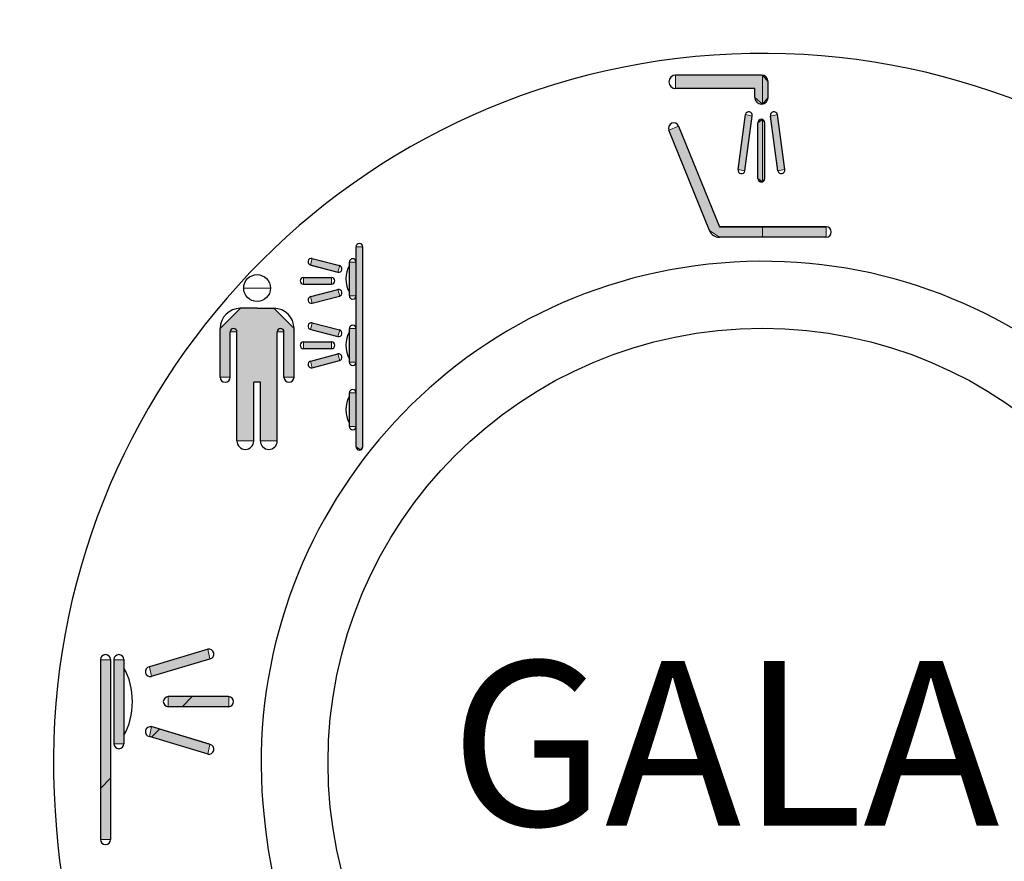
# Model space of a CAD drawing. Units: inches. Extents: x 36 to 190, y 49 to 232.
# Drawn here: x 74 to 79, y 126 to 131 of the extents above; entities that cross this region are included whole.
import ezdxf

# ---------------------------------------------------------------- set-up
doc = ezdxf.new("R2010")
doc.units = ezdxf.units.IN
doc.header["$MEASUREMENT"] = 0
doc.layers.add('010', color=7, linetype='Continuous')
doc.layers.add('018', color=7, linetype='Continuous')

# ---------------------------------------------------------------- blocks, each defined once
blk = doc.blocks.new('block 92')
at = {"layer": '018', "color": 2, "lineweight": 25}
blk.add_open_spline([(79.589, 126.8823), (79.589, 128.1225), (78.5835, 129.1278), (77.3435, 129.1278), (76.1034, 129.1278), (75.098, 128.1225), (75.098, 126.8823), (75.098, 125.6424), (76.1034, 124.6367), (77.3435, 124.6367), (78.5835, 124.6367), (79.589, 125.6424), (79.589, 126.8823), (79.589, 126.8823), (79.589, 126.8823), (79.589, 126.8823), (79.589, 126.8823), (79.589, 126.8823), (79.589, 126.8823)], degree=3, knots=[0, 0, 0, 0, 1, 1, 1, 2, 2, 2, 3, 3, 3, 4, 4, 4, 5, 5, 5, 6, 6, 6, 6], dxfattribs=at)
blk = doc.blocks.new('block 177')
at = {"layer": '010', "color": 1, "lineweight": 25}
blk.add_open_spline([(77.6888, 124.3146), (79.107, 124.5055), (80.102, 125.8098), (79.9113, 127.2278), (79.7204, 128.6458), (78.4161, 129.6408), (76.9981, 129.4502), (75.5799, 129.2594), (74.585, 127.9551), (74.7757, 126.5371), (74.8925, 125.4191), (75.8802, 124.4314), (76.9981, 124.3146)], degree=3, knots=[0, 0, 0, 0, 1, 1, 1, 2, 2, 2, 3, 3, 3, 4, 4, 4, 4], dxfattribs=at)
blk = doc.blocks.new('block 178')
at = {"layer": '010', "color": 1, "lineweight": 25}
blk.add_open_spline([(77.6888, 123.2339), (79.7041, 123.4244), (81.1829, 125.2128), (80.992, 127.2278), (80.8013, 129.2428), (79.0131, 130.7218), (76.9981, 130.531), (74.9829, 130.3401), (73.5041, 128.5521), (73.6949, 126.5371), (73.8193, 124.8273), (75.2885, 123.3583), (76.9981, 123.2339)], degree=3, knots=[0, 0, 0, 0, 1, 1, 1, 2, 2, 2, 3, 3, 3, 4, 4, 4, 4], dxfattribs=at)
blk = doc.blocks.new('block 180')
at = {"layer": '010'}
h = blk.add_hatch(color=1, dxfattribs=at)
h.paths.add_polyline_path([(77.3437, 130.4352), (77.3385, 130.4352), (76.8951, 130.4352), (76.8951, 130.3659), (77.304, 130.3659), (77.304, 130.3205), (77.3437, 130.286)])
h.paths.add_polyline_path([(77.3736, 130.4007), (77.3437, 130.4352), (77.3437, 130.286), (77.3736, 130.3205)])
h.paths.add_polyline_path([(77.2916, 130.224), (77.2555, 130.2316), (77.2179, 129.9484), (77.2534, 129.9405)])
h.paths.add_polyline_path([(77.3437, 130.2061), (77.3207, 130.1892), (77.3207, 129.9015), (77.3437, 129.884)])
h.paths.add_polyline_path([(77.3571, 130.1892), (77.3437, 130.2061), (77.3437, 129.884), (77.3571, 129.9015)])
h.paths.add_polyline_path([(77.4215, 130.2316), (77.3862, 130.224), (77.4236, 129.9405), (77.4587, 129.9484)])
h.paths.add_polyline_path([(77.6727, 129.6525), (77.3437, 129.6525), (77.3437, 129.5973), (77.6727, 129.5973)])
h.paths.add_polyline_path([(77.3437, 129.6525), (77.1214, 129.6525), (76.9108, 130.172), (76.86, 130.1513), (77.0706, 129.6318), (77.1214, 129.5973), (77.3437, 129.5973)])
at = {"layer": '010', "lineweight": 0}
for points in [[(77.3437, 130.4352), (77.3385, 130.4352), (76.8951, 130.4352), (76.8951, 130.3659), (77.304, 130.3659), (77.304, 130.3205), (77.3437, 130.286), (77.3437, 130.4352)], [(77.3736, 130.4007), (77.3437, 130.4352), (77.3437, 130.286), (77.3736, 130.3205), (77.3736, 130.4007)], [(77.2916, 130.224), (77.2555, 130.2316), (77.2179, 129.9484), (77.2534, 129.9405), (77.2916, 130.224)], [(77.4215, 130.2316), (77.3862, 130.224), (77.4236, 129.9405), (77.4587, 129.9484), (77.4215, 130.2316)], [(77.3437, 129.6525), (77.1214, 129.6525), (76.9108, 130.172), (76.86, 130.1513), (77.0706, 129.6318), (77.1214, 129.5973), (77.3437, 129.5973), (77.3437, 129.6525)], [(77.3437, 130.2061), (77.3207, 130.1892), (77.3207, 129.9015), (77.3437, 129.884), (77.3437, 130.2061)], [(77.3571, 130.1892), (77.3437, 130.2061), (77.3437, 129.884), (77.3571, 129.9015), (77.3571, 130.1892)], [(77.6727, 129.6525), (77.3437, 129.6525), (77.3437, 129.5973), (77.6727, 129.5973), (77.6727, 129.6525)]]:
    blk.add_lwpolyline(points, dxfattribs=at)
blk = doc.blocks.new('block 198')
at = {"layer": '010'}
h = blk.add_hatch(color=1, dxfattribs=at)
h.paths.add_polyline_path([(75.278, 129.5481), (75.2437, 129.5481), (75.2437, 128.5152), (75.2656, 128.4987), (75.278, 128.5142), (75.278, 128.5152)])
h.paths.add_polyline_path([(75.2437, 129.4692), (75.2084, 129.4692), (75.2084, 129.2952), (75.2437, 129.2952)])
edge = h.paths.add_edge_path()
edge.add_spline(control_points=[(75.2084, 129.4523), (75.2084, 129.4523), (75.2084, 129.3131), (75.2084, 129.3131), (75.2084, 129.3131), (75.2084, 129.4523), (75.2084, 129.4523)], knot_values=[0, 0, 0, 0, 1, 1, 1, 2, 2, 2, 2], degree=3, periodic=1)
h.paths.add_polyline_path([(75.2437, 129.1261), (75.2084, 129.1261), (75.2084, 128.9528), (75.2437, 128.9528)])
edge = h.paths.add_edge_path()
edge.add_spline(control_points=[(75.2084, 129.1092), (75.2084, 129.1092), (75.2084, 128.97), (75.2084, 128.97), (75.2084, 128.97), (75.2084, 129.1092), (75.2084, 129.1092)], knot_values=[0, 0, 0, 0, 1, 1, 1, 2, 2, 2, 2], degree=3, periodic=1)
h.paths.add_polyline_path([(75.2437, 128.7936), (75.2084, 128.7936), (75.2084, 128.6196), (75.2437, 128.6196)])
edge = h.paths.add_edge_path()
edge.add_spline(control_points=[(75.2084, 128.7757), (75.2084, 128.7757), (75.2084, 128.6372), (75.2084, 128.6372), (75.2084, 128.6372), (75.2084, 128.7757), (75.2084, 128.7757)], knot_values=[0, 0, 0, 0, 1, 1, 1, 2, 2, 2, 2], degree=3, periodic=1)
at = {"layer": '010', "lineweight": 0}
for points in [[(75.278, 129.5481), (75.2437, 129.5481), (75.2437, 128.5152), (75.2656, 128.4987), (75.278, 128.5142), (75.278, 128.5152), (75.278, 129.5481)], [(75.2437, 129.4692), (75.2084, 129.4692), (75.2084, 129.2952), (75.2437, 129.2952), (75.2437, 129.4692)], [(75.2437, 129.1261), (75.2084, 129.1261), (75.2084, 128.9528), (75.2437, 128.9528), (75.2437, 129.1261)], [(75.2437, 128.7936), (75.2084, 128.7936), (75.2084, 128.6196), (75.2437, 128.6196), (75.2437, 128.7936)]]:
    blk.add_lwpolyline(points, dxfattribs=at)
for points in [[(75.2084, 129.4523), (75.2084, 129.4523), (75.2084, 129.3131), (75.2084, 129.3131), (75.2084, 129.3131), (75.2084, 129.4523), (75.2084, 129.4523)], [(75.2084, 129.1092), (75.2084, 129.1092), (75.2084, 128.97), (75.2084, 128.97), (75.2084, 128.97), (75.2084, 129.1092), (75.2084, 129.1092)], [(75.2084, 128.7757), (75.2084, 128.7757), (75.2084, 128.6372), (75.2084, 128.6372), (75.2084, 128.6372), (75.2084, 128.7757), (75.2084, 128.7757)]]:
    blk.add_open_spline(points, degree=3, knots=[0, 0, 0, 0, 1, 1, 1, 2, 2, 2, 2], dxfattribs=at)
blk = doc.blocks.new('block 199')
at = {"layer": '010'}
h = blk.add_hatch(color=1, dxfattribs=at)
h.paths.add_polyline_path([(74.1745, 127.3787), (74.1848, 127.3274), (74.487, 127.4187), (74.4766, 127.47)])
h.paths.add_polyline_path([(74.3957, 127.224), (74.3437, 127.172), (74.5845, 127.172), (74.5845, 127.224)])
h.paths.add_polyline_path([(74.272, 127.224), (74.272, 127.172), (74.3437, 127.172), (74.3957, 127.224)])
h.paths.add_polyline_path([(74.2276, 127.0559), (74.1859, 127.0142), (74.4766, 126.926), (74.487, 126.9773)])
h.paths.add_polyline_path([(74.1848, 127.069), (74.1745, 127.0173), (74.1859, 127.0142), (74.2276, 127.0559)])
edge = h.paths.add_edge_path()
edge.add_spline(control_points=[(74.0427, 127.3718), (74.0427, 127.3718), (74.0427, 127.0242), (74.0427, 127.0242), (74.0427, 127.0242), (74.0427, 127.3718), (74.0427, 127.3718)], knot_values=[0, 0, 0, 0, 1, 1, 1, 2, 2, 2, 2], degree=3, periodic=1)
h.paths.add_polyline_path([(74.0427, 127.4149), (73.9909, 127.4149), (73.9909, 126.9808), (74.0427, 126.9808)])
h.paths.add_polyline_path([(73.9731, 127.4149), (73.9213, 127.4149), (73.9213, 126.75), (73.9731, 126.802)])
h.paths.add_polyline_path([(73.9731, 126.802), (73.9213, 126.75), (73.9213, 126.4861), (73.9731, 126.4861)])
at = {"layer": '010', "lineweight": 0}
for points in [[(74.1745, 127.3787), (74.1848, 127.3274), (74.487, 127.4187), (74.4766, 127.47), (74.1745, 127.3787)], [(73.9731, 127.4149), (73.9213, 127.4149), (73.9213, 126.75), (73.9731, 126.802), (73.9731, 127.4149)], [(74.0427, 127.4149), (73.9909, 127.4149), (73.9909, 126.9808), (74.0427, 126.9808), (74.0427, 127.4149)], [(74.272, 127.224), (74.272, 127.172), (74.3437, 127.172), (74.3957, 127.224), (74.272, 127.224)], [(74.3957, 127.224), (74.3437, 127.172), (74.5845, 127.172), (74.5845, 127.224), (74.3957, 127.224)], [(74.1848, 127.069), (74.1745, 127.0173), (74.1859, 127.0142), (74.2276, 127.0559), (74.1848, 127.069)], [(74.2276, 127.0559), (74.1859, 127.0142), (74.4766, 126.926), (74.487, 126.9773), (74.2276, 127.0559)], [(73.9731, 126.802), (73.9213, 126.75), (73.9213, 126.4861), (73.9731, 126.4861), (73.9731, 126.802)]]:
    blk.add_lwpolyline(points, dxfattribs=at)
blk.add_open_spline([(74.0427, 127.3718), (74.0427, 127.3718), (74.0427, 127.0242), (74.0427, 127.0242), (74.0427, 127.0242), (74.0427, 127.3718), (74.0427, 127.3718)], degree=3, knots=[0, 0, 0, 0, 1, 1, 1, 2, 2, 2, 2], dxfattribs=at)
blk = doc.blocks.new('block 200')
at = {"layer": '010', "color": 1, "lineweight": 25}
blk.add_lwpolyline([(73.9737, 127.4152), (73.9737, 126.4861)], dxfattribs=at)
blk = doc.blocks.new('block 201')
at = {"layer": '010', "color": 1, "lineweight": 25}
blk.add_lwpolyline([(73.9215, 127.4152), (73.9215, 126.4861)], dxfattribs=at)
blk = doc.blocks.new('block 202')
at = {"layer": '010', "color": 1, "lineweight": 25}
blk.add_open_spline([(73.9737, 127.4152), (73.9737, 127.4297), (73.9619, 127.4411), (73.9475, 127.4411), (73.9332, 127.4411), (73.9215, 127.4297), (73.9215, 127.4152), (73.9215, 127.4152), (73.9215, 127.4152), (73.9215, 127.4152)], degree=3, knots=[0, 0, 0, 0, 1, 1, 1, 2, 2, 2, 3, 3, 3, 3], dxfattribs=at)
blk = doc.blocks.new('block 203')
at = {"layer": '010', "color": 1, "lineweight": 25}
blk.add_lwpolyline([(74.0431, 127.4152), (74.0431, 126.9808)], dxfattribs=at)
blk = doc.blocks.new('block 204')
at = {"layer": '010', "color": 1, "lineweight": 25}
blk.add_open_spline([(73.9909, 126.9808), (73.9909, 126.9667), (74.0026, 126.955), (74.0171, 126.955), (74.0314, 126.955), (74.0431, 126.9667), (74.0431, 126.9808), (74.0431, 126.9808), (74.0431, 126.9808), (74.0431, 126.9808)], degree=3, knots=[0, 0, 0, 0, 1, 1, 1, 2, 2, 2, 3, 3, 3, 3], dxfattribs=at)
blk = doc.blocks.new('block 205')
at = {"layer": '010', "color": 1, "lineweight": 25}
blk.add_open_spline([(74.0431, 127.4152), (74.0431, 127.4297), (74.0314, 127.4411), (74.0171, 127.4411), (74.0026, 127.4411), (73.9909, 127.4297), (73.9909, 127.4152), (73.9909, 127.4152), (73.9909, 127.4152), (73.9909, 127.4152)], degree=3, knots=[0, 0, 0, 0, 1, 1, 1, 2, 2, 2, 3, 3, 3, 3], dxfattribs=at)
blk = doc.blocks.new('block 206')
at = {"layer": '010', "color": 1, "lineweight": 25}
blk.add_open_spline([(74.0431, 127.0242), (74.101, 127.1203), (74.101, 127.2757), (74.0431, 127.3718)], degree=3, dxfattribs=at)
blk = doc.blocks.new('block 207')
at = {"layer": '010', "color": 1, "lineweight": 25}
blk.add_open_spline([(74.5841, 127.172), (74.5986, 127.172), (74.6101, 127.1837), (74.6101, 127.1982), (74.6101, 127.2123), (74.5986, 127.224), (74.5841, 127.224), (74.5841, 127.224), (74.5841, 127.224), (74.5841, 127.224)], degree=3, knots=[0, 0, 0, 0, 1, 1, 1, 2, 2, 2, 3, 3, 3, 3], dxfattribs=at)
blk = doc.blocks.new('block 208')
at = {"layer": '010', "color": 1, "lineweight": 25}
blk.add_open_spline([(74.2725, 127.224), (74.258, 127.224), (74.2465, 127.2123), (74.2465, 127.1982), (74.2465, 127.1837), (74.258, 127.172), (74.2725, 127.172), (74.2725, 127.172), (74.2725, 127.172), (74.2725, 127.172)], degree=3, knots=[0, 0, 0, 0, 1, 1, 1, 2, 2, 2, 3, 3, 3, 3], dxfattribs=at)
blk = doc.blocks.new('block 209')
at = {"layer": '010', "color": 1, "lineweight": 25}
blk.add_lwpolyline([(74.5841, 127.172), (74.2725, 127.172)], dxfattribs=at)
blk = doc.blocks.new('block 210')
at = {"layer": '010', "color": 1, "lineweight": 25}
blk.add_lwpolyline([(74.5841, 127.224), (74.2725, 127.224)], dxfattribs=at)
blk = doc.blocks.new('block 211')
at = {"layer": '010', "color": 1, "lineweight": 25}
blk.add_open_spline([(74.4763, 126.9264), (74.4904, 126.9233), (74.5042, 126.9322), (74.5073, 126.9463), (74.5102, 126.9605), (74.5013, 126.9742), (74.4873, 126.9773), (74.4873, 126.9773), (74.4873, 126.9773), (74.4873, 126.9773)], degree=3, knots=[0, 0, 0, 0, 1, 1, 1, 2, 2, 2, 3, 3, 3, 3], dxfattribs=at)
blk = doc.blocks.new('block 212')
at = {"layer": '010', "color": 1, "lineweight": 25}
blk.add_open_spline([(74.1854, 127.0686), (74.1712, 127.0714), (74.1575, 127.0628), (74.1544, 127.0487), (74.1513, 127.0345), (74.1602, 127.0208), (74.1743, 127.0177), (74.1743, 127.0177), (74.1743, 127.0177), (74.1743, 127.0177)], degree=3, knots=[0, 0, 0, 0, 1, 1, 1, 2, 2, 2, 3, 3, 3, 3], dxfattribs=at)
blk = doc.blocks.new('block 213')
at = {"layer": '010', "color": 1, "lineweight": 25}
blk.add_lwpolyline([(74.4859, 126.9777), (74.184, 127.069)], dxfattribs=at)
blk = doc.blocks.new('block 214')
at = {"layer": '010', "color": 1, "lineweight": 25}
blk.add_lwpolyline([(74.4777, 126.926), (74.1757, 127.0173)], dxfattribs=at)
blk = doc.blocks.new('block 215')
at = {"layer": '010', "color": 1, "lineweight": 25}
blk.add_open_spline([(74.4873, 127.4187), (74.5013, 127.4218), (74.5102, 127.4355), (74.5073, 127.4497), (74.5042, 127.4638), (74.4904, 127.4728), (74.4763, 127.4697), (74.4763, 127.4697), (74.4763, 127.4697), (74.4763, 127.4697)], degree=3, knots=[0, 0, 0, 0, 1, 1, 1, 2, 2, 2, 3, 3, 3, 3], dxfattribs=at)
blk = doc.blocks.new('block 216')
at = {"layer": '010', "color": 1, "lineweight": 25}
blk.add_open_spline([(74.1743, 127.3784), (74.1602, 127.3756), (74.1513, 127.3615), (74.1544, 127.3477), (74.1575, 127.3336), (74.1712, 127.3246), (74.1854, 127.3277), (74.1854, 127.3277), (74.1854, 127.3277), (74.1854, 127.3277)], degree=3, knots=[0, 0, 0, 0, 1, 1, 1, 2, 2, 2, 3, 3, 3, 3], dxfattribs=at)
blk = doc.blocks.new('block 217')
at = {"layer": '010', "color": 1, "lineweight": 25}
blk.add_lwpolyline([(74.4859, 127.4183), (74.184, 127.3274)], dxfattribs=at)
blk = doc.blocks.new('block 218')
at = {"layer": '010', "color": 1, "lineweight": 25}
blk.add_lwpolyline([(74.4777, 127.47), (74.1757, 127.3787)], dxfattribs=at)
blk = doc.blocks.new('block 219')
at = {"layer": '010', "color": 1, "lineweight": 25}
blk.add_open_spline([(73.9215, 126.4861), (73.9215, 126.4716), (73.9332, 126.4599), (73.9475, 126.4599), (73.9619, 126.4599), (73.9737, 126.4716), (73.9737, 126.4861), (73.9737, 126.4861), (73.9737, 126.4861), (73.9737, 126.4861)], degree=3, knots=[0, 0, 0, 0, 1, 1, 1, 2, 2, 2, 3, 3, 3, 3], dxfattribs=at)
blk = doc.blocks.new('block 220')
at = {"layer": '010', "color": 1, "lineweight": 25}
blk.add_lwpolyline([(73.9909, 127.4152), (73.9909, 126.9808)], dxfattribs=at)
blk = doc.blocks.new('block 225')
at = {"layer": '010'}
h = blk.add_hatch(color=1, dxfattribs=at)
edge = h.paths.add_edge_path()
edge.add_spline(control_points=[(74.6623, 129.3348), (74.6623, 129.3348), (74.8015, 129.3348), (74.8015, 129.3348), (74.8015, 129.3348), (74.6623, 129.3348), (74.6623, 129.3348)], knot_values=[0, 0, 0, 0, 1, 1, 1, 2, 2, 2, 2], degree=3, periodic=1)
h.paths.add_polyline_path([(74.6272, 128.5449), (74.7144, 128.5449), (74.7144, 128.8487), (74.7485, 128.8487), (74.7485, 128.5449), (74.8356, 128.5449), (74.8356, 129.1092), (74.8701, 129.1092), (74.8701, 128.8749), (74.923, 128.8749), (74.923, 129.1267), (74.818, 129.2311), (74.7309, 129.2311), (74.6448, 129.2311), (74.54, 129.1267), (74.54, 128.8749), (74.5927, 128.8749), (74.5927, 129.1092), (74.6272, 129.1092)])
at = {"layer": '010', "lineweight": 0}
blk.add_lwpolyline([(74.6272, 128.5449), (74.7144, 128.5449), (74.7144, 128.8487), (74.7485, 128.8487), (74.7485, 128.5449), (74.8356, 128.5449), (74.8356, 129.1092), (74.8701, 129.1092), (74.8701, 128.8749), (74.923, 128.8749), (74.923, 129.1267), (74.818, 129.2311), (74.7309, 129.2311), (74.6448, 129.2311), (74.54, 129.1267), (74.54, 128.8749), (74.5927, 128.8749), (74.5927, 129.1092), (74.6272, 129.1092), (74.6272, 128.5449)], dxfattribs=at)
blk.add_open_spline([(74.6623, 129.3348), (74.6623, 129.3348), (74.8015, 129.3348), (74.8015, 129.3348), (74.8015, 129.3348), (74.6623, 129.3348), (74.6623, 129.3348)], degree=3, knots=[0, 0, 0, 0, 1, 1, 1, 2, 2, 2, 2], dxfattribs=at)
blk = doc.blocks.new('block 226')
at = {"layer": '010', "color": 1, "lineweight": 25}
blk.add_open_spline([(74.801, 129.3348), (74.801, 129.3734), (74.7698, 129.4044), (74.7314, 129.4044), (74.6932, 129.4044), (74.662, 129.3734), (74.662, 129.3348), (74.662, 129.2966), (74.6932, 129.2656), (74.7314, 129.2656), (74.7698, 129.2656), (74.801, 129.2966), (74.801, 129.3348), (74.801, 129.3348), (74.801, 129.3348), (74.801, 129.3348), (74.801, 129.3348), (74.801, 129.3348), (74.801, 129.3348)], degree=3, knots=[0, 0, 0, 0, 1, 1, 1, 2, 2, 2, 3, 3, 3, 4, 4, 4, 5, 5, 5, 6, 6, 6, 6], dxfattribs=at)
blk = doc.blocks.new('block 227')
at = {"layer": '010', "color": 1, "lineweight": 25}
blk.add_lwpolyline([(74.6272, 128.5449), (74.6272, 129.1092)], dxfattribs=at)
blk = doc.blocks.new('block 228')
at = {"layer": '010', "color": 1, "lineweight": 25}
blk.add_lwpolyline([(74.714, 128.5449), (74.714, 128.8487)], dxfattribs=at)
blk = doc.blocks.new('block 229')
at = {"layer": '010', "color": 1, "lineweight": 25}
blk.add_open_spline([(74.6272, 128.5449), (74.6272, 128.5207), (74.6467, 128.5015), (74.6706, 128.5015), (74.6947, 128.5015), (74.714, 128.5207), (74.714, 128.5449), (74.714, 128.5449), (74.714, 128.5449), (74.714, 128.5449)], degree=3, knots=[0, 0, 0, 0, 1, 1, 1, 2, 2, 2, 3, 3, 3, 3], dxfattribs=at)
blk = doc.blocks.new('block 230')
at = {"layer": '010', "color": 1, "lineweight": 25}
blk.add_lwpolyline([(74.8356, 128.5449), (74.8356, 129.1092)], dxfattribs=at)
blk = doc.blocks.new('block 231')
at = {"layer": '010', "color": 1, "lineweight": 25}
blk.add_lwpolyline([(74.7488, 128.5449), (74.7488, 128.8487)], dxfattribs=at)
blk = doc.blocks.new('block 232')
at = {"layer": '010', "color": 1, "lineweight": 25}
blk.add_open_spline([(74.7488, 128.5449), (74.7488, 128.5207), (74.7683, 128.5015), (74.7922, 128.5015), (74.8162, 128.5015), (74.8356, 128.5207), (74.8356, 128.5449), (74.8356, 128.5449), (74.8356, 128.5449), (74.8356, 128.5449)], degree=3, knots=[0, 0, 0, 0, 1, 1, 1, 2, 2, 2, 3, 3, 3, 3], dxfattribs=at)
blk = doc.blocks.new('block 233')
at = {"layer": '010', "color": 1, "lineweight": 25}
blk.add_lwpolyline([(74.7488, 128.8487), (74.714, 128.8487)], dxfattribs=at)
blk = doc.blocks.new('block 234')
at = {"layer": '010', "color": 1, "lineweight": 25}
blk.add_lwpolyline([(74.9224, 128.8746), (74.9224, 129.1264)], dxfattribs=at)
blk = doc.blocks.new('block 235')
at = {"layer": '010', "color": 1, "lineweight": 25}
blk.add_lwpolyline([(74.7314, 129.2308), (74.8182, 129.2308)], dxfattribs=at)
blk = doc.blocks.new('block 236')
at = {"layer": '010', "color": 1, "lineweight": 25}
blk.add_lwpolyline([(74.8704, 128.8746), (74.8704, 129.1092)], dxfattribs=at)
blk = doc.blocks.new('block 237')
at = {"layer": '010', "color": 1, "lineweight": 25}
blk.add_open_spline([(74.8704, 129.1092), (74.8704, 129.1188), (74.8627, 129.1264), (74.853, 129.1264), (74.8434, 129.1264), (74.8356, 129.1188), (74.8356, 129.1092), (74.8356, 129.1092), (74.8356, 129.1092), (74.8356, 129.1092)], degree=3, knots=[0, 0, 0, 0, 1, 1, 1, 2, 2, 2, 3, 3, 3, 3], dxfattribs=at)
blk = doc.blocks.new('block 238')
at = {"layer": '010', "color": 1, "lineweight": 25}
blk.add_open_spline([(74.8704, 128.8746), (74.8704, 128.8604), (74.8821, 128.8487), (74.8964, 128.8487), (74.9109, 128.8487), (74.9224, 128.8604), (74.9224, 128.8746), (74.9224, 128.8746), (74.9224, 128.8746), (74.9224, 128.8746)], degree=3, knots=[0, 0, 0, 0, 1, 1, 1, 2, 2, 2, 3, 3, 3, 3], dxfattribs=at)
blk = doc.blocks.new('block 239')
at = {"layer": '010', "color": 1, "lineweight": 25}
blk.add_open_spline([(74.9224, 129.1264), (74.9224, 129.1839), (74.8759, 129.2308), (74.8182, 129.2308), (74.8182, 129.2308), (74.8182, 129.2308), (74.8182, 129.2308)], degree=3, knots=[0, 0, 0, 0, 1, 1, 1, 2, 2, 2, 2], dxfattribs=at)
blk = doc.blocks.new('block 240')
at = {"layer": '010', "color": 1, "lineweight": 25}
blk.add_lwpolyline([(74.5404, 128.8746), (74.5404, 129.1264)], dxfattribs=at)
blk = doc.blocks.new('block 241')
at = {"layer": '010', "color": 1, "lineweight": 25}
blk.add_lwpolyline([(74.7314, 129.2308), (74.6446, 129.2308)], dxfattribs=at)
blk = doc.blocks.new('block 242')
at = {"layer": '010', "color": 1, "lineweight": 25}
blk.add_lwpolyline([(74.5926, 128.8746), (74.5926, 129.1092)], dxfattribs=at)
blk = doc.blocks.new('block 243')
at = {"layer": '010', "color": 1, "lineweight": 25}
blk.add_open_spline([(74.6272, 129.1092), (74.6272, 129.1188), (74.6194, 129.1264), (74.61, 129.1264), (74.6003, 129.1264), (74.5926, 129.1188), (74.5926, 129.1092), (74.5926, 129.1092), (74.5926, 129.1092), (74.5926, 129.1092)], degree=3, knots=[0, 0, 0, 0, 1, 1, 1, 2, 2, 2, 3, 3, 3, 3], dxfattribs=at)
blk = doc.blocks.new('block 244')
at = {"layer": '010', "color": 1, "lineweight": 25}
blk.add_open_spline([(74.5404, 128.8746), (74.5404, 128.8604), (74.5521, 128.8487), (74.5664, 128.8487), (74.5809, 128.8487), (74.5926, 128.8604), (74.5926, 128.8746), (74.5926, 128.8746), (74.5926, 128.8746), (74.5926, 128.8746)], degree=3, knots=[0, 0, 0, 0, 1, 1, 1, 2, 2, 2, 3, 3, 3, 3], dxfattribs=at)
blk = doc.blocks.new('block 245')
at = {"layer": '010', "color": 1, "lineweight": 25}
blk.add_open_spline([(74.6446, 129.2308), (74.5871, 129.2308), (74.5404, 129.1839), (74.5404, 129.1264), (74.5404, 129.1264), (74.5404, 129.1264), (74.5404, 129.1264)], degree=3, knots=[0, 0, 0, 0, 1, 1, 1, 2, 2, 2, 2], dxfattribs=at)
blk = doc.blocks.new('block 246')
at = {"layer": '010', "color": 1, "lineweight": 25}
blk.add_lwpolyline([(75.243, 128.5156), (75.243, 129.5481)], dxfattribs=at)
blk = doc.blocks.new('block 247')
at = {"layer": '010', "color": 1, "lineweight": 25}
blk.add_lwpolyline([(75.2778, 128.5156), (75.2778, 129.5481)], dxfattribs=at)
blk = doc.blocks.new('block 248')
at = {"layer": '010', "color": 1, "lineweight": 25}
blk.add_open_spline([(75.243, 128.5156), (75.243, 128.5059), (75.2509, 128.498), (75.2604, 128.498), (75.27, 128.498), (75.2778, 128.5059), (75.2778, 128.5156), (75.2778, 128.5156), (75.2778, 128.5156), (75.2778, 128.5156)], degree=3, knots=[0, 0, 0, 0, 1, 1, 1, 2, 2, 2, 3, 3, 3, 3], dxfattribs=at)
blk = doc.blocks.new('block 249')
at = {"layer": '010', "color": 1, "lineweight": 25}
blk.add_open_spline([(75.2778, 129.5481), (75.2778, 129.5577), (75.27, 129.5656), (75.2604, 129.5656), (75.2509, 129.5656), (75.243, 129.5577), (75.243, 129.5481), (75.243, 129.5481), (75.243, 129.5481), (75.243, 129.5481)], degree=3, knots=[0, 0, 0, 0, 1, 1, 1, 2, 2, 2, 3, 3, 3, 3], dxfattribs=at)
blk = doc.blocks.new('block 250')
at = {"layer": '010', "color": 1, "lineweight": 25}
blk.add_lwpolyline([(75.2084, 128.6196), (75.2084, 128.7933)], dxfattribs=at)
blk = doc.blocks.new('block 251')
at = {"layer": '010', "color": 1, "lineweight": 25}
blk.add_open_spline([(75.243, 128.7933), (75.243, 128.8029), (75.2353, 128.8108), (75.2258, 128.8108), (75.2161, 128.8108), (75.2084, 128.8029), (75.2084, 128.7933), (75.2084, 128.7933), (75.2084, 128.7933), (75.2084, 128.7933)], degree=3, knots=[0, 0, 0, 0, 1, 1, 1, 2, 2, 2, 3, 3, 3, 3], dxfattribs=at)
blk = doc.blocks.new('block 252')
at = {"layer": '010', "color": 1, "lineweight": 25}
blk.add_open_spline([(75.2084, 128.6196), (75.2084, 128.61), (75.2161, 128.6024), (75.2258, 128.6024), (75.2353, 128.6024), (75.243, 128.61), (75.243, 128.6196), (75.243, 128.6196), (75.243, 128.6196), (75.243, 128.6196)], degree=3, knots=[0, 0, 0, 0, 1, 1, 1, 2, 2, 2, 3, 3, 3, 3], dxfattribs=at)
blk = doc.blocks.new('block 253')
at = {"layer": '010', "color": 1, "lineweight": 25}
blk.add_open_spline([(75.2084, 128.776), (75.1851, 128.7378), (75.1851, 128.6754), (75.2084, 128.6372)], degree=3, dxfattribs=at)
blk = doc.blocks.new('block 254')
at = {"layer": '010', "color": 1, "lineweight": 25}
blk.add_lwpolyline([(75.2084, 128.9524), (75.2084, 129.1264)], dxfattribs=at)
blk = doc.blocks.new('block 255')
at = {"layer": '010', "color": 1, "lineweight": 25}
blk.add_open_spline([(75.243, 129.1264), (75.243, 129.1357), (75.2353, 129.1436), (75.2258, 129.1436), (75.2161, 129.1436), (75.2084, 129.1357), (75.2084, 129.1264), (75.2084, 129.1264), (75.2084, 129.1264), (75.2084, 129.1264)], degree=3, knots=[0, 0, 0, 0, 1, 1, 1, 2, 2, 2, 3, 3, 3, 3], dxfattribs=at)
blk = doc.blocks.new('block 256')
at = {"layer": '010', "color": 1, "lineweight": 25}
blk.add_open_spline([(75.2084, 128.9524), (75.2084, 128.9431), (75.2161, 128.9352), (75.2258, 128.9352), (75.2353, 128.9352), (75.243, 128.9431), (75.243, 128.9524), (75.243, 128.9524), (75.243, 128.9524), (75.243, 128.9524)], degree=3, knots=[0, 0, 0, 0, 1, 1, 1, 2, 2, 2, 3, 3, 3, 3], dxfattribs=at)
blk = doc.blocks.new('block 257')
at = {"layer": '010', "color": 1, "lineweight": 25}
blk.add_open_spline([(75.2084, 129.1088), (75.1851, 129.0706), (75.1851, 129.0082), (75.2084, 128.97)], degree=3, dxfattribs=at)
blk = doc.blocks.new('block 258')
at = {"layer": '010', "color": 1, "lineweight": 25}
blk.add_lwpolyline([(75.2084, 129.2956), (75.2084, 129.4692)], dxfattribs=at)
blk = doc.blocks.new('block 259')
at = {"layer": '010', "color": 1, "lineweight": 25}
blk.add_open_spline([(75.243, 129.4692), (75.243, 129.4788), (75.2353, 129.4868), (75.2258, 129.4868), (75.2161, 129.4868), (75.2084, 129.4788), (75.2084, 129.4692), (75.2084, 129.4692), (75.2084, 129.4692), (75.2084, 129.4692)], degree=3, knots=[0, 0, 0, 0, 1, 1, 1, 2, 2, 2, 3, 3, 3, 3], dxfattribs=at)
blk = doc.blocks.new('block 260')
at = {"layer": '010', "color": 1, "lineweight": 25}
blk.add_open_spline([(75.2084, 129.2956), (75.2084, 129.2859), (75.2161, 129.2783), (75.2258, 129.2783), (75.2353, 129.2783), (75.243, 129.2859), (75.243, 129.2956), (75.243, 129.2956), (75.243, 129.2956), (75.243, 129.2956)], degree=3, knots=[0, 0, 0, 0, 1, 1, 1, 2, 2, 2, 3, 3, 3, 3], dxfattribs=at)
blk = doc.blocks.new('block 261')
at = {"layer": '010', "color": 1, "lineweight": 25}
blk.add_open_spline([(75.2084, 129.452), (75.1851, 129.4134), (75.1851, 129.3514), (75.2084, 129.3131)], degree=3, dxfattribs=at)
blk = doc.blocks.new('block 262')
at = {"layer": '010'}
h = blk.add_hatch(color=1, dxfattribs=at)
h.paths.add_polyline_path([(75.1491, 129.4172), (75.1586, 129.4509), (75.0155, 129.4881), (75.007, 129.4544)])
h.paths.add_polyline_path([(75.1161, 129.3552), (75.1161, 129.3899), (74.9707, 129.3899), (74.9707, 129.3552)])
h.paths.add_polyline_path([(75.1586, 129.2938), (75.1491, 129.3276), (75.007, 129.2904), (75.0155, 129.257)])
h.paths.add_polyline_path([(75.0155, 129.1546), (75.007, 129.1209), (75.1491, 129.0847), (75.1586, 129.1178)])
h.paths.add_polyline_path([(75.1161, 129.0217), (75.1161, 129.0568), (74.9707, 129.0568), (74.9707, 129.0217)])
h.paths.add_polyline_path([(75.1586, 128.9607), (75.1491, 128.9945), (75.007, 128.9576), (75.0155, 128.9238)])
at = {"layer": '010', "lineweight": 0}
for points in [[(75.1491, 129.4172), (75.1586, 129.4509), (75.0155, 129.4881), (75.007, 129.4544), (75.1491, 129.4172)], [(75.1161, 129.3552), (75.1161, 129.3899), (74.9707, 129.3899), (74.9707, 129.3552), (75.1161, 129.3552)], [(75.1586, 129.2938), (75.1491, 129.3276), (75.007, 129.2904), (75.0155, 129.257), (75.1586, 129.2938)], [(75.0155, 129.1546), (75.007, 129.1209), (75.1491, 129.0847), (75.1586, 129.1178), (75.0155, 129.1546)], [(75.1161, 129.0217), (75.1161, 129.0568), (74.9707, 129.0568), (74.9707, 129.0217), (75.1161, 129.0217)], [(75.1586, 128.9607), (75.1491, 128.9945), (75.007, 128.9576), (75.0155, 128.9238), (75.1586, 128.9607)]]:
    blk.add_lwpolyline(points, dxfattribs=at)
blk = doc.blocks.new('block 263')
at = {"layer": '010', "color": 1, "lineweight": 25}
blk.add_open_spline([(74.971, 129.3896), (74.9615, 129.3896), (74.9538, 129.382), (74.9538, 129.3724), (74.9538, 129.3627), (74.9615, 129.3548), (74.971, 129.3548), (74.971, 129.3548), (74.971, 129.3548), (74.971, 129.3548)], degree=3, knots=[0, 0, 0, 0, 1, 1, 1, 2, 2, 2, 3, 3, 3, 3], dxfattribs=at)
blk = doc.blocks.new('block 264')
at = {"layer": '010', "color": 1, "lineweight": 25}
blk.add_open_spline([(75.1161, 129.3548), (75.1257, 129.3548), (75.1334, 129.3627), (75.1334, 129.3724), (75.1334, 129.382), (75.1257, 129.3896), (75.1161, 129.3896), (75.1161, 129.3896), (75.1161, 129.3896), (75.1161, 129.3896)], degree=3, knots=[0, 0, 0, 0, 1, 1, 1, 2, 2, 2, 3, 3, 3, 3], dxfattribs=at)
blk = doc.blocks.new('block 265')
at = {"layer": '010', "color": 1, "lineweight": 25}
blk.add_lwpolyline([(74.971, 129.3548), (75.1161, 129.3548)], dxfattribs=at)
blk = doc.blocks.new('block 266')
at = {"layer": '010', "color": 1, "lineweight": 25}
blk.add_lwpolyline([(74.971, 129.3896), (75.1161, 129.3896)], dxfattribs=at)
blk = doc.blocks.new('block 267')
at = {"layer": '010', "color": 1, "lineweight": 25}
blk.add_open_spline([(75.0084, 129.2907), (74.9989, 129.2887), (74.9931, 129.2794), (74.995, 129.2701), (74.997, 129.2608), (75.0063, 129.2549), (75.0156, 129.257), (75.0156, 129.257), (75.0156, 129.257), (75.0156, 129.257)], degree=3, knots=[0, 0, 0, 0, 1, 1, 1, 2, 2, 2, 3, 3, 3, 3], dxfattribs=at)
blk = doc.blocks.new('block 268')
at = {"layer": '010', "color": 1, "lineweight": 25}
blk.add_open_spline([(75.1569, 129.2935), (75.1662, 129.2952), (75.1722, 129.3045), (75.1701, 129.3138), (75.1682, 129.3235), (75.1589, 129.3293), (75.1495, 129.3272), (75.1495, 129.3272), (75.1495, 129.3272), (75.1495, 129.3272)], degree=3, knots=[0, 0, 0, 0, 1, 1, 1, 2, 2, 2, 3, 3, 3, 3], dxfattribs=at)
blk = doc.blocks.new('block 269')
at = {"layer": '010', "color": 1, "lineweight": 25}
blk.add_lwpolyline([(75.0084, 129.2907), (75.1495, 129.3272)], dxfattribs=at)
blk = doc.blocks.new('block 270')
at = {"layer": '010', "color": 1, "lineweight": 25}
blk.add_lwpolyline([(75.0156, 129.257), (75.1569, 129.2935)], dxfattribs=at)
blk = doc.blocks.new('block 271')
at = {"layer": '010', "color": 1, "lineweight": 25}
blk.add_open_spline([(75.0156, 129.4878), (75.0063, 129.4899), (74.997, 129.4837), (74.995, 129.4744), (74.9931, 129.4651), (74.9989, 129.4557), (75.0084, 129.4537), (75.0084, 129.4537), (75.0084, 129.4537), (75.0084, 129.4537)], degree=3, knots=[0, 0, 0, 0, 1, 1, 1, 2, 2, 2, 3, 3, 3, 3], dxfattribs=at)
blk = doc.blocks.new('block 272')
at = {"layer": '010', "color": 1, "lineweight": 25}
blk.add_open_spline([(75.1495, 129.4172), (75.1589, 129.4154), (75.1682, 129.4213), (75.1701, 129.4306), (75.1722, 129.4399), (75.1662, 129.4492), (75.1569, 129.4513), (75.1569, 129.4513), (75.1569, 129.4513), (75.1569, 129.4513)], degree=3, knots=[0, 0, 0, 0, 1, 1, 1, 2, 2, 2, 3, 3, 3, 3], dxfattribs=at)
blk = doc.blocks.new('block 273')
at = {"layer": '010', "color": 1, "lineweight": 25}
blk.add_lwpolyline([(75.0084, 129.4537), (75.1495, 129.4172)], dxfattribs=at)
blk = doc.blocks.new('block 274')
at = {"layer": '010', "color": 1, "lineweight": 25}
blk.add_lwpolyline([(75.0156, 129.4878), (75.1569, 129.4513)], dxfattribs=at)
blk = doc.blocks.new('block 275')
at = {"layer": '010', "color": 1, "lineweight": 25}
blk.add_open_spline([(74.971, 129.0568), (74.9615, 129.0568), (74.9538, 129.0489), (74.9538, 129.0396), (74.9538, 129.0299), (74.9615, 129.022), (74.971, 129.022), (74.971, 129.022), (74.971, 129.022), (74.971, 129.022)], degree=3, knots=[0, 0, 0, 0, 1, 1, 1, 2, 2, 2, 3, 3, 3, 3], dxfattribs=at)
blk = doc.blocks.new('block 276')
at = {"layer": '010', "color": 1, "lineweight": 25}
blk.add_open_spline([(75.1161, 129.022), (75.1257, 129.022), (75.1334, 129.0299), (75.1334, 129.0396), (75.1334, 129.0489), (75.1257, 129.0568), (75.1161, 129.0568), (75.1161, 129.0568), (75.1161, 129.0568), (75.1161, 129.0568)], degree=3, knots=[0, 0, 0, 0, 1, 1, 1, 2, 2, 2, 3, 3, 3, 3], dxfattribs=at)
blk = doc.blocks.new('block 277')
at = {"layer": '010', "color": 1, "lineweight": 25}
blk.add_lwpolyline([(74.971, 129.022), (75.1161, 129.022)], dxfattribs=at)
blk = doc.blocks.new('block 278')
at = {"layer": '010', "color": 1, "lineweight": 25}
blk.add_lwpolyline([(74.971, 129.0568), (75.1161, 129.0568)], dxfattribs=at)
blk = doc.blocks.new('block 279')
at = {"layer": '010', "color": 1, "lineweight": 25}
blk.add_open_spline([(75.0084, 128.9579), (74.9989, 128.9559), (74.9931, 128.9466), (74.995, 128.9373), (74.997, 128.928), (75.0063, 128.9218), (75.0156, 128.9238), (75.0156, 128.9238), (75.0156, 128.9238), (75.0156, 128.9238)], degree=3, knots=[0, 0, 0, 0, 1, 1, 1, 2, 2, 2, 3, 3, 3, 3], dxfattribs=at)
blk = doc.blocks.new('block 280')
at = {"layer": '010', "color": 1, "lineweight": 25}
blk.add_open_spline([(75.1569, 128.9603), (75.1662, 128.9624), (75.1722, 128.9717), (75.1701, 128.981), (75.1682, 128.9903), (75.1589, 128.9965), (75.1495, 128.9945), (75.1495, 128.9945), (75.1495, 128.9945), (75.1495, 128.9945)], degree=3, knots=[0, 0, 0, 0, 1, 1, 1, 2, 2, 2, 3, 3, 3, 3], dxfattribs=at)
blk = doc.blocks.new('block 281')
at = {"layer": '010', "color": 1, "lineweight": 25}
blk.add_lwpolyline([(75.0084, 128.9579), (75.1495, 128.9945)], dxfattribs=at)
blk = doc.blocks.new('block 282')
at = {"layer": '010', "color": 1, "lineweight": 25}
blk.add_lwpolyline([(75.0156, 128.9238), (75.1569, 128.9603)], dxfattribs=at)
blk = doc.blocks.new('block 283')
at = {"layer": '010', "color": 1, "lineweight": 25}
blk.add_open_spline([(75.0156, 129.155), (75.0063, 129.1571), (74.997, 129.1509), (74.995, 129.1416), (74.9931, 129.1323), (74.9989, 129.123), (75.0084, 129.1209), (75.0084, 129.1209), (75.0084, 129.1209), (75.0084, 129.1209)], degree=3, knots=[0, 0, 0, 0, 1, 1, 1, 2, 2, 2, 3, 3, 3, 3], dxfattribs=at)
blk = doc.blocks.new('block 284')
at = {"layer": '010', "color": 1, "lineweight": 25}
blk.add_open_spline([(75.1495, 129.0844), (75.1589, 129.0823), (75.1682, 129.0885), (75.1701, 129.0978), (75.1722, 129.1071), (75.1662, 129.1164), (75.1569, 129.1185), (75.1569, 129.1185), (75.1569, 129.1185), (75.1569, 129.1185)], degree=3, knots=[0, 0, 0, 0, 1, 1, 1, 2, 2, 2, 3, 3, 3, 3], dxfattribs=at)
blk = doc.blocks.new('block 285')
at = {"layer": '010', "color": 1, "lineweight": 25}
blk.add_lwpolyline([(75.0084, 129.1209), (75.1495, 129.0844)], dxfattribs=at)
blk = doc.blocks.new('block 286')
at = {"layer": '010', "color": 1, "lineweight": 25}
blk.add_lwpolyline([(75.0156, 129.155), (75.1569, 129.1185)], dxfattribs=at)
blk = doc.blocks.new('block 350')
at = {"layer": '010', "color": 1, "lineweight": 25}
blk.add_lwpolyline([(77.304, 130.3659), (76.8953, 130.3659)], dxfattribs=at)
blk = doc.blocks.new('block 351')
at = {"layer": '010', "color": 1, "lineweight": 25}
blk.add_lwpolyline([(77.3388, 130.4355), (76.8953, 130.4355)], dxfattribs=at)
blk = doc.blocks.new('block 352')
at = {"layer": '010', "color": 1, "lineweight": 25}
blk.add_lwpolyline([(77.304, 130.3205), (77.304, 130.3659)], dxfattribs=at)
blk = doc.blocks.new('block 353')
at = {"layer": '010', "color": 1, "lineweight": 25}
blk.add_lwpolyline([(77.3735, 130.3205), (77.3735, 130.4007)], dxfattribs=at)
blk = doc.blocks.new('block 354')
at = {"layer": '010', "color": 1, "lineweight": 25}
blk.add_open_spline([(77.3204, 129.9015), (77.3204, 129.8916), (77.3285, 129.8833), (77.3385, 129.8833), (77.3485, 129.8833), (77.3567, 129.8916), (77.3567, 129.9015), (77.3567, 129.9015), (77.3567, 129.9015), (77.3567, 129.9015)], degree=3, knots=[0, 0, 0, 0, 1, 1, 1, 2, 2, 2, 3, 3, 3, 3], dxfattribs=at)
blk = doc.blocks.new('block 355')
at = {"layer": '010', "color": 1, "lineweight": 25}
blk.add_open_spline([(77.3567, 130.1889), (77.3567, 130.1989), (77.3485, 130.2071), (77.3385, 130.2071), (77.3285, 130.2071), (77.3204, 130.1989), (77.3204, 130.1889), (77.3204, 130.1889), (77.3204, 130.1889), (77.3204, 130.1889)], degree=3, knots=[0, 0, 0, 0, 1, 1, 1, 2, 2, 2, 3, 3, 3, 3], dxfattribs=at)
blk = doc.blocks.new('block 356')
at = {"layer": '010', "color": 1, "lineweight": 25}
blk.add_lwpolyline([(77.3567, 129.9015), (77.3567, 130.1889)], dxfattribs=at)
blk = doc.blocks.new('block 357')
at = {"layer": '010', "color": 1, "lineweight": 25}
blk.add_lwpolyline([(77.3204, 129.9015), (77.3204, 130.1889)], dxfattribs=at)
blk = doc.blocks.new('block 358')
at = {"layer": '010', "color": 1, "lineweight": 25}
blk.add_open_spline([(77.4237, 129.9405), (77.4258, 129.9308), (77.4355, 129.9246), (77.4453, 129.9267), (77.4551, 129.9288), (77.4615, 129.9384), (77.4592, 129.9484), (77.4592, 129.9484), (77.4592, 129.9484), (77.4592, 129.9484)], degree=3, knots=[0, 0, 0, 0, 1, 1, 1, 2, 2, 2, 3, 3, 3, 3], dxfattribs=at)
blk = doc.blocks.new('block 359')
at = {"layer": '010', "color": 1, "lineweight": 25}
blk.add_open_spline([(77.4212, 130.2316), (77.4189, 130.2412), (77.4093, 130.2474), (77.3995, 130.2454), (77.3896, 130.2433), (77.3834, 130.2337), (77.3855, 130.224), (77.3855, 130.224), (77.3855, 130.224), (77.3855, 130.224)], degree=3, knots=[0, 0, 0, 0, 1, 1, 1, 2, 2, 2, 3, 3, 3, 3], dxfattribs=at)
blk = doc.blocks.new('block 360')
at = {"layer": '010', "color": 1, "lineweight": 25}
blk.add_lwpolyline([(77.4237, 129.9405), (77.3855, 130.224)], dxfattribs=at)
blk = doc.blocks.new('block 361')
at = {"layer": '010', "color": 1, "lineweight": 25}
blk.add_lwpolyline([(77.4592, 129.9484), (77.4212, 130.2316)], dxfattribs=at)
blk = doc.blocks.new('block 362')
at = {"layer": '010', "color": 1, "lineweight": 25}
blk.add_open_spline([(77.2177, 129.9484), (77.2157, 129.9384), (77.2219, 129.9288), (77.2317, 129.9267), (77.2415, 129.9246), (77.2511, 129.9308), (77.2532, 129.9405), (77.2532, 129.9405), (77.2532, 129.9405), (77.2532, 129.9405)], degree=3, knots=[0, 0, 0, 0, 1, 1, 1, 2, 2, 2, 3, 3, 3, 3], dxfattribs=at)
blk = doc.blocks.new('block 363')
at = {"layer": '010', "color": 1, "lineweight": 25}
blk.add_open_spline([(77.2915, 130.224), (77.2935, 130.2337), (77.2873, 130.2433), (77.2775, 130.2454), (77.2677, 130.2474), (77.258, 130.2412), (77.256, 130.2316), (77.256, 130.2316), (77.256, 130.2316), (77.256, 130.2316)], degree=3, knots=[0, 0, 0, 0, 1, 1, 1, 2, 2, 2, 3, 3, 3, 3], dxfattribs=at)
blk = doc.blocks.new('block 364')
at = {"layer": '010', "color": 1, "lineweight": 25}
blk.add_lwpolyline([(77.2532, 129.9405), (77.2915, 130.224)], dxfattribs=at)
blk = doc.blocks.new('block 365')
at = {"layer": '010', "color": 1, "lineweight": 25}
blk.add_lwpolyline([(77.2177, 129.9484), (77.256, 130.2316)], dxfattribs=at)
blk = doc.blocks.new('block 366')
at = {"layer": '010', "color": 1, "lineweight": 25}
blk.add_lwpolyline([(77.1211, 129.6521), (77.6723, 129.6521)], dxfattribs=at)
blk = doc.blocks.new('block 367')
at = {"layer": '010', "color": 1, "lineweight": 25}
blk.add_lwpolyline([(77.6723, 129.5977), (77.1211, 129.5977)], dxfattribs=at)
blk = doc.blocks.new('block 368')
at = {"layer": '010', "color": 1, "lineweight": 25}
blk.add_open_spline([(77.6723, 129.5977), (77.6873, 129.5977), (77.6995, 129.6097), (77.6995, 129.6249), (77.6995, 129.6401), (77.6873, 129.6521), (77.6723, 129.6521), (77.6723, 129.6521), (77.6723, 129.6521), (77.6723, 129.6521)], degree=3, knots=[0, 0, 0, 0, 1, 1, 1, 2, 2, 2, 3, 3, 3, 3], dxfattribs=at)
blk = doc.blocks.new('block 369')
at = {"layer": '010', "color": 1, "lineweight": 25}
blk.add_lwpolyline([(76.9108, 130.172), (77.1211, 129.6521)], dxfattribs=at)
blk = doc.blocks.new('block 370')
at = {"layer": '010', "color": 1, "lineweight": 25}
blk.add_lwpolyline([(77.0706, 129.6318), (76.8603, 130.1513)], dxfattribs=at)
blk = doc.blocks.new('block 371')
at = {"layer": '010', "color": 1, "lineweight": 25}
blk.add_open_spline([(76.9108, 130.172), (76.9051, 130.1858), (76.8892, 130.1927), (76.8753, 130.1868), (76.8613, 130.1813), (76.8546, 130.1654), (76.8603, 130.1513), (76.8603, 130.1513), (76.8603, 130.1513), (76.8603, 130.1513)], degree=3, knots=[0, 0, 0, 0, 1, 1, 1, 2, 2, 2, 3, 3, 3, 3], dxfattribs=at)
blk = doc.blocks.new('block 372')
at = {"layer": '010', "color": 1, "lineweight": 25}
blk.add_open_spline([(77.0706, 129.6318), (77.0777, 129.6118), (77.1001, 129.5967), (77.1211, 129.5977)], degree=3, dxfattribs=at)
blk = doc.blocks.new('block 373')
at = {"layer": '010', "color": 1, "lineweight": 25}
blk.add_open_spline([(76.8953, 130.4355), (76.876, 130.4355), (76.8605, 130.4197), (76.8605, 130.4007), (76.8605, 130.3814), (76.876, 130.3659), (76.8953, 130.3659), (76.8953, 130.3659), (76.8953, 130.3659), (76.8953, 130.3659)], degree=3, knots=[0, 0, 0, 0, 1, 1, 1, 2, 2, 2, 3, 3, 3, 3], dxfattribs=at)
blk = doc.blocks.new('block 374')
at = {"layer": '010', "color": 1, "lineweight": 25}
blk.add_open_spline([(77.304, 130.3205), (77.304, 130.3012), (77.3195, 130.2857), (77.3388, 130.2857), (77.3579, 130.2857), (77.3735, 130.3012), (77.3735, 130.3205), (77.3735, 130.3205), (77.3735, 130.3205), (77.3735, 130.3205)], degree=3, knots=[0, 0, 0, 0, 1, 1, 1, 2, 2, 2, 3, 3, 3, 3], dxfattribs=at)
blk = doc.blocks.new('block 375')
at = {"layer": '010', "color": 1, "lineweight": 25}
blk.add_open_spline([(77.3735, 130.4007), (77.3735, 130.4197), (77.3579, 130.4355), (77.3388, 130.4355), (77.3388, 130.4355), (77.3388, 130.4355), (77.3388, 130.4355)], degree=3, knots=[0, 0, 0, 0, 1, 1, 1, 2, 2, 2, 2], dxfattribs=at)
blk = doc.blocks.new('block 730')
at = {"layer": '010', "color": 1, "insert": (75.7301, 126.557), "char_height": 0.850343, "attachment_point": 7}
blk.add_mtext('\\fMyriad Pro|b0|i0|c0|p34;\\W1;GALA', dxfattribs=at)

msp = doc.modelspace()

# ---------------------------------------------------------------- block references
at = {"layer": '010'}
for name in ['block 178', 'block 180', 'block 373', 'block 351', 'block 375', 'block 350', 'block 352', 'block 353', 'block 374', 'block 365', 'block 364', 'block 363', 'block 359', 'block 360', 'block 361', 'block 371', 'block 369', 'block 355', 'block 357', 'block 356', 'block 370', 'block 362', 'block 358', 'block 354', 'block 366', 'block 368', 'block 177', 'block 372', 'block 367', 'block 198', 'block 249', 'block 246', 'block 247', 'block 262', 'block 271', 'block 273', 'block 274', 'block 272', 'block 261', 'block 259', 'block 258', 'block 226', 'block 263', 'block 266', 'block 265', 'block 264', 'block 225', 'block 269', 'block 270', 'block 268', 'block 260', 'block 267', 'block 245', 'block 241', 'block 235', 'block 239', 'block 283', 'block 286', 'block 255', 'block 240', 'block 243', 'block 242', 'block 227', 'block 237', 'block 230', 'block 236', 'block 234', 'block 285', 'block 284', 'block 257', 'block 254', 'block 275', 'block 278', 'block 276', 'block 277', 'block 281', 'block 280', 'block 279', 'block 282', 'block 256', 'block 244', 'block 228', 'block 233', 'block 231', 'block 238', 'block 251', 'block 250', 'block 253', 'block 252', 'block 229', 'block 232', 'block 248', 'block 199', 'block 218', 'block 215', 'block 202', 'block 201', 'block 200', 'block 205', 'block 220', 'block 203', 'block 217', 'block 730', 'block 206', 'block 216', 'block 208', 'block 210', 'block 207', 'block 209', 'block 212', 'block 213', 'block 214', 'block 204', 'block 211', 'block 219']:
    msp.add_blockref(name, (0, 0), dxfattribs=at)
at = {"layer": '018'}
msp.add_blockref('block 92', (0, 0), dxfattribs=at)

doc.saveas('drawing.dxf')
